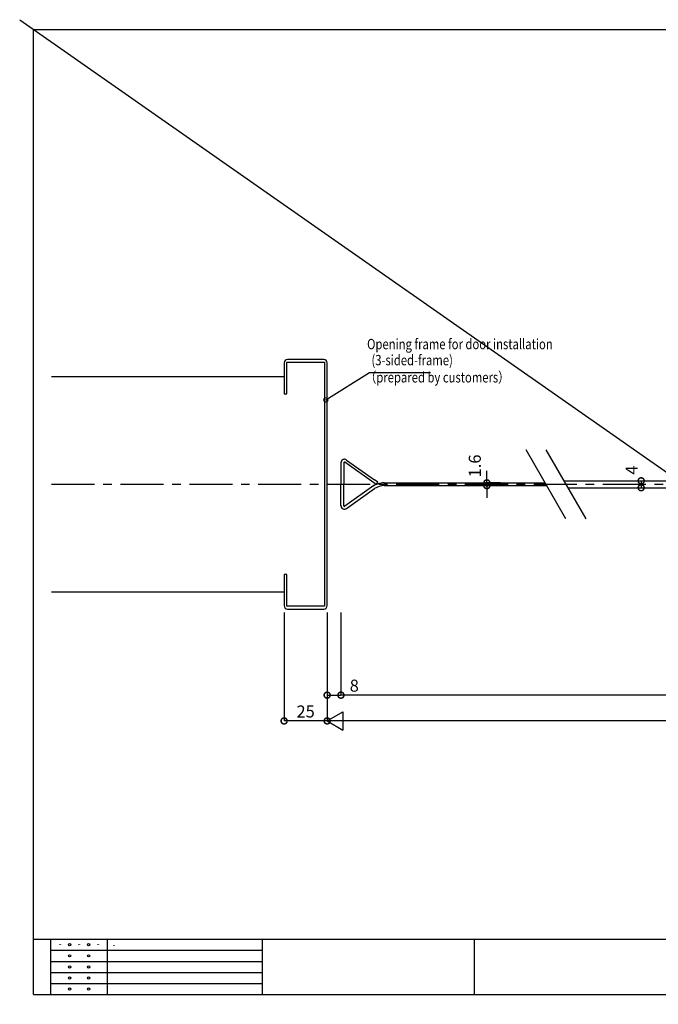
# Model space of a CAD drawing. Units: millimetres. Extents: x 443 to 9111, y 37359 to 39696.
# Drawn here: x 3297 to 3668, y 38220 to 38792 of the extents above; entities that cross this region are included whole.
import ezdxf
from ezdxf.enums import TextEntityAlignment as Align

# ---------------------------------------------------------------- set-up
doc = ezdxf.new("R2010")
doc.units = ezdxf.units.MM
doc.header["$LTSCALE"] = 20
doc.header["$PDMODE"] = 3
doc.header["$PDSIZE"] = 5
doc.linetypes.add('CENTER', pattern=[2, 1.25, -0.25, 0.25, -0.25])
for name, color, linetype in [('01扉', 7, 'Continuous'), ('02壁', 7, 'Continuous'), ('03寸法扉', 4, 'Continuous'), ('05文字', 2, 'Continuous'), ('06用紙枠A', 7, 'Continuous')]:
    doc.layers.add(name, color=color, linetype=linetype)
doc.layers.add('印刷線', color=1, linetype='Continuous', plot=False)
doc.styles.get("Standard").update_dxf_attribs({"font": 'romans.shx', "bigfont": 'bigfont.shx'})
doc.styles.add('用紙枠', font='romans.shx', dxfattribs={"bigfont": 'bigfont.shx'})
doc.dimstyles.new('1：1', dxfattribs={"dimtxt": 7, "dimasz": 7, "dimexe": 0, "dimexo": 2, "dimgap": 2, "dimtad": 1, "dimdsep": 46, "dimtxsty": 'Standard', "dimblk": 'DOTSMALL', "dimcen": 3, "dimclrd": 4, "dimclre": 4, "dimclrt": 4, "dimadec": 0, "dimazin": 0, "dimtfac": 1, "dimtofl": 0, "dimtmove": 2, "dimatfit": 3, "dimldrblk": 'DOTSMALL', "dimfxl": 0, "dimtolj": 1, "dimtzin": 0, "dimlwd": -1, "dimlwe": -1, "dimarcsym": 0})

# ---------------------------------------------------------------- blocks, each defined once
blk = doc.blocks.new('_DotSmall')
at = {"layer": '03寸法扉', "color": 0, "linetype": 'ByBlock', "const_width": 0.5}
blk.add_lwpolyline([(-0.0625, 0, 1), (0.0625, 0, 1)], format="xyb", close=True, dxfattribs=at)
blk = doc.blocks.new('*D16')
at = {"layer": '03寸法扉', "color": 4}
for p, q in [((3649.2, 38524.11), (3657.68, 38524.11)), ((3657.68, 38524.11), (3657.68, 38520.11)), ((3649.2, 38520.11), (3657.68, 38520.11))]:
    blk.add_line(p, q, dxfattribs=at)
at = {"layer": 'Defpoints', "color": 0}
for p in [(3647.2, 38524.11), (3647.2, 38520.11), (3657.68, 38520.11)]:
    blk.add_point(p, dxfattribs=at)
at = {"layer": '03寸法扉', "color": 4, "xscale": 7, "yscale": 7, "zscale": 7}
for p, rotation in [((3657.68, 38524.11), 90), ((3657.68, 38520.11), 270)]:
    blk.add_blockref('_DotSmall', p, dxfattribs=dict(at, rotation=rotation))
at = {"layer": '03寸法扉', "color": 4, "insert": (3652.18, 38530.29), "char_height": 7, "attachment_point": 5, "rotation": 90}
blk.add_mtext('\\A1;4', dxfattribs=at)
blk = doc.blocks.new('*D20')
at = {"layer": '03寸法扉', "color": 4}
for p, q in [((3450.38, 38447.61), (3450.38, 38384.61)), ((3475.38, 38447.61), (3475.38, 38384.61)), ((3475.38, 38384.61), (3450.38, 38384.61))]:
    blk.add_line(p, q, dxfattribs=at)
at = {"layer": 'Defpoints', "color": 0}
for p in [(3450.38, 38449.61), (3475.38, 38449.61), (3450.38, 38384.61)]:
    blk.add_point(p, dxfattribs=at)
at = {"layer": '03寸法扉', "color": 4, "xscale": 7, "yscale": 7, "zscale": 7, "rotation": 180}
blk.add_blockref('_DotSmall', (3450.38, 38384.61), dxfattribs=at)
at = {"layer": '03寸法扉', "color": 4, "xscale": 7, "yscale": 7, "zscale": 7}
blk.add_blockref('_DotSmall', (3475.38, 38384.61), dxfattribs=at)
at = {"layer": '03寸法扉', "color": 4, "insert": (3462.88, 38390.11), "char_height": 7, "attachment_point": 5}
blk.add_mtext('\\A1;25', dxfattribs=at)
blk = doc.blocks.new('*D19')
at = {"layer": '03寸法扉', "color": 4}
for p, q in [((3475.38, 38447.61), (3475.38, 38399.61)), ((3483.38, 38447.61), (3483.38, 38399.61)), ((3475.38, 38399.61), (3483.38, 38399.61))]:
    blk.add_line(p, q, dxfattribs=at)
at = {"layer": 'Defpoints', "color": 0}
for p in [(3475.38, 38449.61), (3483.38, 38449.61), (3483.38, 38399.61)]:
    blk.add_point(p, dxfattribs=at)
at = {"layer": '03寸法扉', "color": 4, "xscale": 7, "yscale": 7, "zscale": 7, "rotation": 180}
blk.add_blockref('_DotSmall', (3475.38, 38399.61), dxfattribs=at)
at = {"layer": '03寸法扉', "color": 4, "xscale": 7, "yscale": 7, "zscale": 7}
blk.add_blockref('_DotSmall', (3483.38, 38399.61), dxfattribs=at)
at = {"layer": '03寸法扉', "color": 4, "insert": (3491.12, 38405.11), "char_height": 7, "attachment_point": 5}
blk.add_mtext('\\A1;8', dxfattribs=at)
blk = doc.blocks.new('*D18')
at = {"layer": '03寸法扉', "color": 4}
for p, q in [((3568.1, 38522.91), (3568.1, 38529.91)), ((3576.09, 38522.91), (3568.1, 38522.91)), ((3576.09, 38521.31), (3568.1, 38521.31)), ((3568.1, 38521.31), (3568.1, 38514.31))]:
    blk.add_line(p, q, dxfattribs=at)
at = {"layer": 'Defpoints', "color": 0}
for p in [(3578.09, 38522.91), (3568.1, 38521.31), (3578.09, 38521.31)]:
    blk.add_point(p, dxfattribs=at)
at = {"layer": '03寸法扉', "color": 4, "xscale": 7, "yscale": 7, "zscale": 7}
for p, rotation in [((3568.1, 38522.91), 270), ((3568.1, 38521.31), 90)]:
    blk.add_blockref('_DotSmall', p, dxfattribs=dict(at, rotation=rotation))
at = {"layer": '03寸法扉', "color": 4, "insert": (3561.1, 38532.76), "char_height": 7, "attachment_point": 5, "rotation": 90}
blk.add_mtext('\\A1;1.6', dxfattribs=at)
blk = doc.blocks.new('*D15')
at = {"layer": '03寸法扉', "color": 4}
for p, q in [((3475.38, 38447.61), (3475.38, 38384.61)), ((3935.38, 38447.61), (3935.38, 38384.61)), ((3935.38, 38384.61), (3475.38, 38384.61))]:
    blk.add_line(p, q, dxfattribs=at)
at = {"layer": 'Defpoints', "color": 0}
for p in [(3475.38, 38449.61), (3935.38, 38449.61), (3475.38, 38384.61)]:
    blk.add_point(p, dxfattribs=at)
at = {"layer": '03寸法扉', "color": 4, "xscale": 7, "yscale": 7, "zscale": 7, "rotation": 180}
blk.add_blockref('_DotSmall', (3475.38, 38384.61), dxfattribs=at)
at = {"layer": '03寸法扉', "color": 4, "xscale": 7, "yscale": 7, "zscale": 7}
blk.add_blockref('_DotSmall', (3935.38, 38384.61), dxfattribs=at)
at = {"layer": '03寸法扉', "color": 4, "insert": (3705.38, 38390.11), "char_height": 7, "attachment_point": 5}
blk.add_mtext('\\A1;Ｗ', dxfattribs=at)
blk = doc.blocks.new('*D14')
at = {"layer": '03寸法扉', "color": 4}
for p, q in [((3483.38, 38447.61), (3483.38, 38399.61)), ((3925.38, 38427.61), (3925.38, 38399.61)), ((3925.38, 38399.61), (3483.38, 38399.61))]:
    blk.add_line(p, q, dxfattribs=at)
at = {"layer": 'Defpoints', "color": 0}
for p in [(3483.38, 38449.61), (3925.38, 38429.61), (3483.38, 38399.61)]:
    blk.add_point(p, dxfattribs=at)
at = {"layer": '03寸法扉', "color": 4, "xscale": 7, "yscale": 7, "zscale": 7, "rotation": 180}
blk.add_blockref('_DotSmall', (3483.38, 38399.61), dxfattribs=at)
at = {"layer": '03寸法扉', "color": 4, "xscale": 7, "yscale": 7, "zscale": 7}
blk.add_blockref('_DotSmall', (3925.38, 38399.61), dxfattribs=at)
at = {"layer": '03寸法扉', "color": 4, "insert": (3704.38, 38405.11), "char_height": 7, "attachment_point": 5}
blk.add_mtext('\\A1;ＤＷ', dxfattribs=at)

msp = doc.modelspace()

# ---------------------------------------------------------------- linework, layer by layer
at = {"layer": '01扉', "color": 7}
for p, q in [((3613.9125, 38502.1138), (3590.8185, 38542.1138)), ((3602.3655, 38542.1138), (3625.4595, 38502.1138)), ((3483.3803, 38534.6138), (3483.3803, 38522.1138)), ((3483.3803, 38534.6138), (3483.3803, 38522.1138)), ((3484.9803, 38534.6151), (3484.9803, 38522.1138)), ((3484.9803, 38534.6151), (3484.9803, 38522.1138)), ((3502.5258, 38522.9139), (3485.6116, 38534.9415)), ((3502.5258, 38522.9139), (3485.6116, 38534.9415)), ((3486.6619, 38536.1492), (3502.8256, 38524.6638)), ((3486.6619, 38536.1492), (3502.8256, 38524.6638)), ((3483.3803, 38509.6138), (3483.3803, 38522.1138)), ((3483.3803, 38509.6138), (3483.3803, 38522.1138)), ((3484.9803, 38509.6125), (3484.9803, 38522.1138)), ((3484.9803, 38509.6125), (3484.9803, 38522.1138)), ((3503.6509, 38522.1138), (3502.5258, 38522.9139)), ((3503.6509, 38522.1138), (3502.5258, 38522.9139)), ((3504.7987, 38523.2617), (3502.8256, 38524.6638)), ((3504.7987, 38523.2617), (3502.8256, 38524.6638)), ((3504.7987, 38523.2617), (3503.6509, 38522.1138)), ((3504.7987, 38523.2617), (3503.6509, 38522.1138)), ((3508.4795, 38522.9138), (3556.7719, 38522.9138)), ((3508.4795, 38522.9138), (3601.9036, 38522.9138)), ((3612.7578, 38524.1138), (3705.888, 38524.1138)), ((3502.5258, 38521.3137), (3485.6116, 38509.2862)), ((3502.5258, 38521.3137), (3485.6116, 38509.2862)), ((3486.6619, 38508.0784), (3502.8256, 38519.5639)), ((3486.6619, 38508.0784), (3502.8256, 38519.5639)), ((3508.4769, 38521.3138), (3555.8482, 38521.3138)), ((3508.4769, 38521.3138), (3602.8274, 38521.3138)), ((3615.0672, 38520.1138), (3705.888, 38520.1138))]:
    msp.add_line(p, q, dxfattribs=at)
for centre, radius, start, end in [((3485.3803, 38534.6138), 2, 50.149217, 182.933509), ((3485.3803, 38534.6138), 2, 90, 180), ((3485.3803, 38534.6138), 2, 50.149217, 182.933509), ((3485.3803, 38534.6138), 2, 90, 180), ((3485.3803, 38534.6151), 0.4, 54.666461, 180), ((3485.3803, 38534.6151), 0.4, 54.666461, 180), ((3508.4795, 38511.3138), 11.6, 90, 125.413798), ((3508.4795, 38511.3138), 11.6, 90, 125.413798), ((3508.4769, 38511.3138), 10, 90, 124.411143), ((3508.4769, 38511.3138), 10, 90, 124.411143), ((3485.3803, 38509.6138), 2, 177.066491, 309.850783), ((3485.3803, 38509.6138), 2, 177.066491, 309.850783), ((3485.3803, 38509.6138), 2, 180, 270), ((3485.3803, 38509.6138), 2, 180, 270), ((3485.3803, 38509.6125), 0.4, 180, 305.333539), ((3485.3803, 38509.6125), 0.4, 180, 305.333539)]:
    msp.add_arc(centre, radius, start, end, dxfattribs=at)
at = {"layer": '02壁', "color": 7}
for p, q in [((3315.3803, 38584.6138), (3450.3803, 38584.6138)), ((3315.3803, 38459.6138), (3450.3803, 38459.6138))]:
    msp.add_line(p, q, dxfattribs=at)
at = {"layer": '02壁', "color": 5, "linetype": 'CENTER'}
msp.add_line((3315.3803, 38522.1138), (4095.3803, 38522.1138), dxfattribs=at)
at = {"layer": '02壁', "color": 7}
msp.add_lwpolyline([(3450.3803, 38451.6138, 0.41421356), (3452.3803, 38449.6138), (3473.3803, 38449.6138, 0.41421356), (3475.3803, 38451.6138), (3475.3803, 38592.6138, 0.41421356), (3473.3803, 38594.6138), (3452.3803, 38594.6138, 0.41421356), (3450.3803, 38592.6138), (3450.3803, 38574.6138), (3451.9803, 38574.6138), (3451.9803, 38593.0138), (3473.7803, 38593.0138), (3473.7803, 38451.2138), (3451.9803, 38451.2138), (3451.9803, 38469.6138), (3450.3803, 38469.6138)], format="xyb", close=True, dxfattribs=at)
at = {"layer": '03寸法扉'}
for p, q in [((3475.3803, 38384.6138), (3484.4878, 38389.872)), ((3475.3803, 38384.6138), (3484.4878, 38389.872)), ((3475.3803, 38384.6138), (3484.4878, 38379.3556)), ((3475.3803, 38384.6138), (3484.4878, 38379.3556)), ((3484.4878, 38389.872), (3484.4878, 38379.3556)), ((3484.4878, 38389.872), (3484.4878, 38379.3556))]:
    msp.add_line(p, q, dxfattribs=at)
at = {"layer": '05文字'}
msp.add_lwpolyline([(3474.6079, 38571.1326), (3499.963, 38587.0606), (3535.4478, 38587.0606)], dxfattribs=at)
at = {"layer": '06用紙枠A', "color": 3}
for p, q in [((3304.8911, 38786.3661), (4105.8695, 38786.3661)), ((3304.8911, 38225.6185), (3304.8911, 38786.3661)), ((3304.8911, 38257.8615), (4105.8695, 38257.8615)), ((3560.8761, 38225.6185), (3560.8761, 38257.8615)), ((3304.8911, 38225.6185), (4105.8695, 38225.6185))]:
    msp.add_line(p, q, dxfattribs=at)
at = {"layer": '06用紙枠A', "color": 2}
for p, q in [((3314.8867, 38225.6185), (3314.8867, 38257.8615)), ((3314.8867, 38251.4129), (3437.8807, 38251.4129)), ((3314.8867, 38244.9643), (3437.8807, 38244.9643)), ((3314.8867, 38238.5157), (3437.8807, 38238.5157)), ((3314.8867, 38232.0671), (3437.8807, 38232.0671))]:
    msp.add_line(p, q, dxfattribs=at)
at = {"layer": '06用紙枠A', "color": 2, "linetype": 'Continuous'}
msp.add_line((3347.8831, 38225.6185), (3347.8831, 38257.8615), dxfattribs=at)
at = {"layer": '06用紙枠A', "color": 3, "linetype": 'Continuous'}
for p, q in [((3437.8807, 38225.6185), (3437.8807, 38257.8615)), ((3560.8746, 38225.6185), (3560.8746, 38257.8615))]:
    msp.add_line(p, q, dxfattribs=at)
at = {"layer": '06用紙枠A', "color": 2}
for centre in [(3325.8867, 38254.6372), (3336.8867, 38254.6372), (3325.8867, 38248.1886), (3336.8867, 38248.1886), (3325.8867, 38241.74), (3336.8867, 38241.74), (3325.8867, 38235.2914), (3336.8867, 38235.2914), (3325.8867, 38228.8428), (3336.8867, 38228.8428)]:
    msp.add_circle(centre, 0.6537, dxfattribs=at)
at = {"layer": '印刷線'}
msp.add_line((3296.8813, 38791.9736), (4113.8793, 38220.011), dxfattribs=at)

# ---------------------------------------------------------------- block references
at = {"layer": '05文字', "xscale": -5.000000000000016, "yscale": 5, "zscale": 5, "rotation": 299.9999999999998}
msp.add_blockref('_DotSmall', (3474.6079, 38571.1326), dxfattribs=at)

# ---------------------------------------------------------------- texts
at = {"layer": '05文字', "width": 0.8}
for s, p in [('Opening frame for door installation', (3498.5453, 38603.5471)), ('(3-sided-frame)', (3501.0894, 38594.2259)), ('（prepared by customers）', (3497.3936, 38584.2259))]:
    msp.add_text(s, height=6, dxfattribs=at).set_placement(p, align=Align.MIDDLE_LEFT)
at = {"layer": '06用紙枠A', "color": 7, "linetype": 'Continuous', "style": '用紙枠', "width": 0.9}
for p in [(3320.3867, 38254.6372), (3331.3867, 38254.6372), (3342.3867, 38254.6372)]:
    msp.add_text('-', height=4, dxfattribs=at).set_placement(p, align=Align.MIDDLE)
msp.add_text('-', height=4, dxfattribs=at).set_placement((3350.7311, 38254.6372), align=Align.MIDDLE_LEFT)

# ---------------------------------------------------------------- dimensions: what is measured, and where the dimension line sits
at = {"layer": '03寸法扉'}
for base, p1, p2, angle, picture, middle in [((3568.0956, 38521.3138), (3578.0943, 38522.9138), (3578.0943, 38521.3138), 90, '*D18', (3561.0956, 38532.7606)), ((3657.6786, 38520.1138), (3647.1977, 38524.1138), (3647.1977, 38520.1138), 90, '*D16', (3652.1786, 38530.2933)), ((3483.3803, 38399.6138), (3475.3803, 38449.6138), (3483.3803, 38449.6138), 180, '*D19', (3491.1198, 38405.1138))]:
    dim = msp.add_linear_dim(base=base, p1=p1, p2=p2, angle=angle, dimstyle='1：1', dxfattribs=at)
    dim.commit()
    dim.dimension.update_dxf_attribs({"geometry": picture, "text_midpoint": middle, "dimtype": 160})
dim = msp.add_linear_dim(base=(3450.3803, 38384.6138), p1=(3475.3803, 38449.6138), p2=(3450.3803, 38449.6138), angle=180, dimstyle='1：1', dxfattribs=at)
dim.commit()
dim.dimension.update_dxf_attribs({"geometry": '*D20', "text_midpoint": (3462.8803, 38390.1138)})
for base, p1, p2, text, picture, middle in [((3475.3803, 38384.6138), (3935.3803, 38449.6138), (3475.3803, 38449.6138), 'Ｗ', '*D15', (3705.3803, 38390.1138)), ((3483.3803, 38399.6138), (3925.3803, 38429.6138), (3483.3803, 38449.6138), 'ＤＷ', '*D14', (3704.3803, 38405.1138))]:
    dim = msp.add_linear_dim(base=base, p1=p1, p2=p2, angle=180, text=text, dimstyle='1：1', dxfattribs=at)
    dim.commit()
    dim.dimension.update_dxf_attribs({"geometry": picture, "text_midpoint": middle})

doc.saveas('drawing.dxf')
